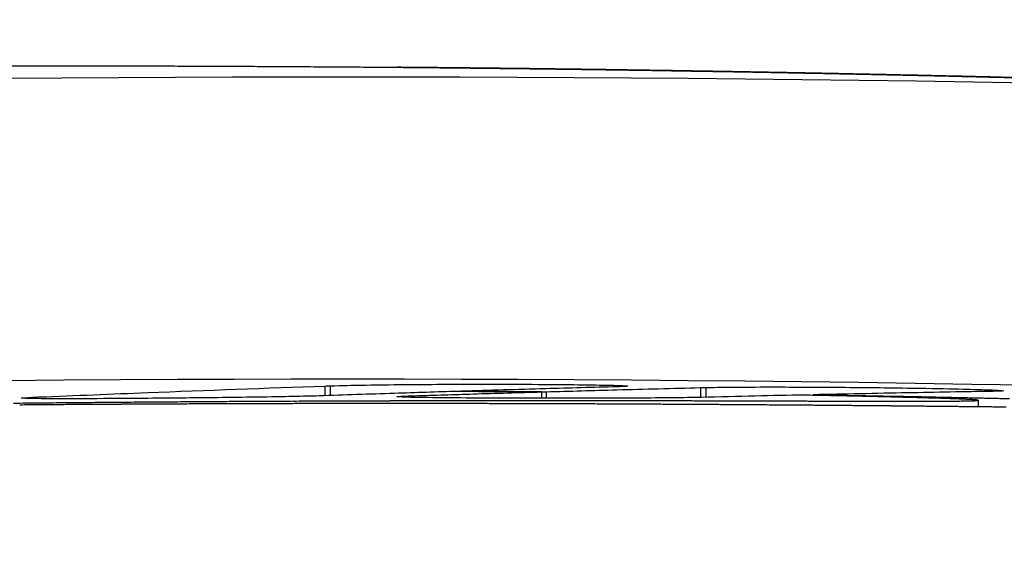
# Model space of a CAD drawing. Extents: x 816 to 2673, y 322 to 1458.
# Drawn here: x 1210 to 1259, y 1431 to 1458 of the extents above; entities that cross this region are included whole.
import ezdxf

# ---------------------------------------------------------------- set-up
doc = ezdxf.new("R2010")
doc.units = 0
doc.layers.get('0').update_dxf_attribs({"linetype": 'CONTINUOUS'})
doc.layers.add('PV-19C4', color=7, linetype='CONTINUOUS')

# ---------------------------------------------------------------- blocks, each defined once
blk = doc.blocks.new('A$C90b93099')
at = {"layer": 'PV-19C4'}
for p, q in [((412.1, 1123.77), (412.109, 1123.77)), ((412.125, 1123.77), (412.156, 1123.77)), ((417.484, 1123.716), (417.484, 1123.716)), ((421.81, 1123.661), (421.81, 1123.661)), ((433.042, 1123.473), (433.042, 1123.473)), ((433.795, 1123.459), (433.795, 1123.458)), ((438.528, 1123.357), (438.528, 1123.357)), ((408.521, 1107.967), (408.521, 1107.486)), ((408.781, 1107.978), (408.781, 1107.495)), ((415.288, 1107.707), (415.288, 1107.701)), ((419.257, 1107.676), (419.257, 1107.361)), ((419.489, 1107.683), (419.489, 1107.361)), ((427.138, 1107.886), (427.138, 1107.404)), ((427.398, 1107.894), (427.398, 1107.411)), ((394.015, 1107.411), (394.015, 1107.344)), ((412.632, 1107.475), (412.632, 1107.409)), ((432.723, 1107.533), (432.723, 1107.504)), ((440.894, 1107.257), (440.896, 1107.259)), ((440.896, 1107.259), (440.896, 1106.934))]:
    blk.add_line(p, q, dxfattribs=at)
blk.add_arc((409.731, -749.606), 1857.913, 84.4477, 95.557699, dxfattribs=at)
at = {"layer": 'PV-19C4', "extrusion": (0, 0, -1)}
for centre, major_axis, ratio, start_param, end_param in [((395.382, -791.875), (-16.718, -1915.645), 0.99996, -3.151663, -3.151321), ((395.382, -791.875), (-16.718, -1915.645), 0.999963, -3.151321, -3.15098), ((395.382, -791.875), (-16.718, -1915.645), 0.999965, -3.15098, -3.150639), ((395.382, -791.875), (-16.718, -1915.645), 0.999967, -3.150639, -3.1503), ((395.382, -791.875), (-16.718, -1915.645), 0.99997, -3.1503, -3.14996), ((395.382, -791.875), (-16.718, -1915.645), 0.999972, -3.14996, -3.149622), ((395.382, -791.875), (-16.718, -1915.645), 0.999974, -3.149622, -3.149285), ((395.382, -791.875), (-16.718, -1915.645), 0.999977, -3.149285, -3.148948), ((395.382, -791.875), (-16.718, -1915.645), 0.999979, -3.148948, -3.148612), ((395.382, -791.875), (-16.718, -1915.645), 0.999981, -3.148612, -3.148277), ((395.382, -791.875), (-16.718, -1915.645), 0.999984, -3.148277, -3.147942), ((395.382, -791.875), (-16.718, -1915.645), 0.999986, -3.147942, -3.147609), ((395.382, -791.875), (-16.718, -1915.645), 0.999988, -3.147609, -3.147276), ((395.383, -791.875), (-16.718, -1915.645), 0.999991, -3.147276, -3.146944), ((395.383, -791.875), (-16.718, -1915.645), 0.999993, -3.146944, -3.146613), ((395.383, -791.875), (-16.718, -1915.645), 0.999995, -3.146613, -3.146283), ((395.383, -791.875), (-16.718, -1915.645), 0.999998, -3.146283, -3.145954), ((395.383, -791.875), (-16.718, -1915.645), 1, -3.145954, -3.145625), ((395.383, -791.875), (1915.649, -16.718), 0.999998, -1.574829, -1.574501), ((395.383, -791.875), (1915.654, -16.718), 0.999995, -1.574501, -1.574174), ((395.383, -791.875), (1915.658, -16.718), 0.999993, -1.574174, -1.573848), ((395.383, -791.875), (1915.662, -16.718), 0.999991, -1.573848, -1.573523), ((395.383, -791.875), (1915.667, -16.718), 0.999988, -1.573523, -1.573199), ((395.383, -791.875), (1915.671, -16.718), 0.999986, -1.573199, -1.572876), ((395.383, -791.875), (1915.676, -16.718), 0.999984, -1.572876, -1.572553), ((395.383, -791.875), (1915.68, -16.718), 0.999981, -1.572553, -1.572232), ((395.383, -791.875), (1915.685, -16.718), 0.999979, -1.572232, -1.571911), ((395.383, -791.875), (1915.689, -16.718), 0.999977, -1.571911, -1.571592), ((395.383, -791.875), (1915.694, -16.718), 0.999974, -1.571592, -1.571273), ((395.383, -791.875), (1915.698, -16.718), 0.999972, -1.571273, -1.570955), ((395.383, -791.875), (1915.703, -16.718), 0.99997, -1.570955, -1.570638), ((395.383, -791.875), (1915.707, -16.718), 0.999967, -1.570638, -1.570322), ((395.383, -791.875), (1915.712, -16.718), 0.999965, -1.570322, -1.570007), ((395.383, -791.875), (1915.717, -16.718), 0.999963, -1.570007, -1.569693), ((395.383, -791.875), (1915.721, -16.718), 0.99996, -1.569693, -1.56938), ((395.383, -791.875), (1915.726, -16.718), 0.999958, -1.56938, -1.569068), ((395.383, -791.875), (1915.73, -16.718), 0.999955, -1.569068, -1.568756), ((395.383, -791.875), (1915.735, -16.718), 0.999953, -1.568756, -1.568446), ((395.383, -791.875), (1915.739, -16.718), 0.999951, -1.568446, -1.568137), ((395.383, -791.875), (1915.744, -16.718), 0.999948, -1.568137, -1.567829), ((395.383, -791.875), (1915.748, -16.718), 0.999946, -1.567829, -1.567522), ((395.383, -791.875), (1915.753, -16.719), 0.999944, -1.567522, -1.567215), ((395.383, -791.875), (1915.758, -16.719), 0.999941, -1.567215, -1.56691), ((395.383, -791.875), (1915.762, -16.719), 0.999939, -1.56691, -1.566606), ((395.383, -791.875), (1915.767, -16.719), 0.999936, -1.566606, -1.566303), ((395.383, -791.875), (1915.771, -16.719), 0.999934, -1.566303, -1.566), ((395.383, -791.875), (1915.776, -16.719), 0.999932, -1.566, -1.565699), ((395.423, -791.875), (-16.718, -1915.645), 0.999911, -3.136544, -3.136369), ((395.383, -791.875), (1915.781, -16.719), 0.999929, -1.565699, -1.565399), ((395.423, -791.875), (-16.718, -1915.645), 0.999908, -3.136369, -3.135961), ((395.382, -791.875), (1915.785, -16.719), 0.999927, -1.565399, -1.5651), ((395.423, -791.875), (-16.718, -1915.645), 0.999905, -3.135961, -3.135559), ((395.382, -791.875), (1915.79, -16.719), 0.999924, -1.5651, -1.564802), ((395.382, -791.875), (1915.795, -16.719), 0.999922, -1.564802, -1.564505), ((395.423, -791.875), (-16.718, -1915.645), 0.999902, -3.135559, -3.135161), ((395.382, -791.875), (1915.799, -16.719), 0.999919, -1.564505, -1.564209), ((395.423, -791.875), (-16.718, -1915.645), 0.999899, -3.135161, -3.134768), ((395.382, -791.875), (1915.804, -16.719), 0.999917, -1.564209, -1.563914), ((395.423, -791.875), (-16.718, -1915.645), 0.999896, -3.134768, -3.134379), ((395.382, -791.875), (1915.809, -16.719), 0.999914, -1.563914, -1.563621), ((395.382, -791.875), (1915.814, -16.719), 0.999912, -1.563621, -1.563328), ((395.423, -791.875), (-16.718, -1915.645), 0.999892, -3.134379, -3.133996), ((395.382, -791.875), (1915.818, -16.719), 0.999909, -1.563328, -1.563036), ((395.423, -791.875), (-16.718, -1915.645), 0.999889, -3.133996, -3.133617), ((395.382, -791.875), (1915.823, -16.719), 0.999907, -1.563036, -1.562746), ((395.424, -791.875), (-16.718, -1915.645), 0.999885, -3.133617, -3.133469), ((395.382, -791.875), (1915.828, -16.719), 0.999905, -1.562746, -1.562457), ((395.382, -791.875), (1915.833, -16.719), 0.999902, -1.562457, -1.562168), ((395.382, -791.875), (1915.837, -16.719), 0.9999, -1.562168, -1.561881), ((395.382, -791.875), (1915.842, -16.719), 0.999897, -1.561881, -1.561595), ((395.382, -791.875), (1915.847, -16.719), 0.999894, -1.561595, -1.56131), ((395.382, -791.875), (1915.852, -16.719), 0.999892, -1.56131, -1.561027), ((395.382, -791.875), (1915.857, -16.719), 0.999889, -1.561027, -1.560744), ((395.382, -791.875), (1915.862, -16.719), 0.999887, -1.560744, -1.560462), ((395.382, -791.875), (1915.867, -16.72), 0.999884, -1.560462, -1.560182), ((395.382, -791.875), (1915.872, -16.72), 0.999882, -1.560182, -1.559903), ((395.382, -791.875), (1915.877, -16.72), 0.999879, -1.559903, -1.559625), ((395.382, -791.875), (1915.882, -16.72), 0.999876, -1.559625, -1.559348), ((395.382, -791.875), (1915.887, -16.72), 0.999874, -1.559348, -1.559073), ((395.382, -791.875), (1915.892, -16.72), 0.999871, -1.559073, -1.558798), ((395.381, -791.875), (1915.897, -16.72), 0.999869, -1.558798, -1.558525), ((395.381, -791.875), (1915.902, -16.72), 0.999866, -1.558525, -1.558253), ((395.381, -791.875), (1915.907, -16.72), 0.999863, -1.558253, -1.557982), ((395.381, -791.875), (1915.912, -16.72), 0.999861, -1.557982, -1.557712), ((395.381, -791.875), (1915.917, -16.72), 0.999858, -1.557712, -1.557444), ((395.381, -791.875), (1915.922, -16.72), 0.999855, -1.557444, -1.557177), ((395.381, -791.875), (1915.928, -16.72), 0.999852, -1.557177, -1.556911), ((395.381, -791.875), (1915.933, -16.72), 0.99985, -1.556911, -1.556646), ((395.381, -791.875), (1915.938, -16.72), 0.999847, -1.556646, -1.556382), ((395.381, -791.875), (1915.943, -16.72), 0.999844, -1.556382, -1.55612), ((395.381, -791.875), (1915.949, -16.72), 0.999841, -1.55612, -1.555859), ((395.381, -791.875), (1915.954, -16.72), 0.999839, -1.555859, -1.5556), ((395.381, -791.875), (1915.959, -16.72), 0.999836, -1.5556, -1.555341), ((395.381, -791.875), (1915.965, -16.72), 0.999833, -1.555341, -1.555084), ((403.743, -749.606), (1857.359, 0), 0.999995, -1.564581, -1.564432), ((406.925, -749.606), (1857.334, 0), 0.999999, -1.566145, -1.565841), ((406.844, -749.606), (1857.334, 0), 0.999999, -1.565797, -1.565495), ((406.762, -749.606), (1857.335, 0), 0.999999, -1.565451, -1.565152), ((406.678, -749.606), (1857.336, 0), 0.999999, -1.565107, -1.564809), ((406.593, -749.606), (1857.336, 0), 0.999999, -1.564764, -1.564468), ((406.51, -749.606), (1857.337, 0), 0.999998, -1.564424, -1.564131), ((406.422, -749.606), (1857.338, 0), 0.999998, -1.564084, -1.563793), ((406.336, -749.606), (1857.338, 0), 0.999998, -1.563747, -1.563715), ((412.243, -749.606), (1856.828, 0), 0.999999, -1.581118, -1.580791), ((412.373, -749.606), (1856.83, 0), 0.999999, -1.580861, -1.580535), ((412.504, -749.606), (1856.831, 0), 0.999999, -1.580606, -1.580282), ((412.634, -749.606), (1856.833, 0), 0.999999, -1.580351, -1.580028), ((412.766, -749.606), (1856.834, 0), 0.999999, -1.580099, -1.579777), ((412.895, -749.606), (1856.835, 0), 0.999999, -1.579847, -1.579527), ((413.026, -749.606), (1856.837, 0), 0.999998, -1.579597, -1.579278), ((413.156, -749.606), (1856.838, 0), 0.999998, -1.579348, -1.57903), ((413.288, -749.606), (1856.839, 0), 0.999998, -1.579101, -1.578784), ((413.42, -749.606), (1856.841, 0), 0.999998, -1.578855, -1.578539), ((413.551, -749.606), (1856.842, 0), 0.999998, -1.57861, -1.578296), ((413.683, -749.606), (1856.843, 0), 0.999998, -1.578367, -1.578054), ((413.816, -749.606), (1856.845, 0), 0.999998, -1.578126, -1.577814), ((413.948, -749.606), (1856.846, 0), 0.999997, -1.577886, -1.577576), ((414.08, -749.606), (1856.847, 0), 0.999997, -1.577647, -1.577338), ((414.214, -749.606), (1856.848, 0), 0.999997, -1.57741, -1.577103), ((414.346, -749.606), (1856.849, 0), 0.999997, -1.577175, -1.576869), ((414.48, -749.606), (1856.851, 0), 0.999997, -1.576941, -1.576637), ((414.616, -749.606), (1856.852, 0), 0.999997, -1.57671, -1.576407), ((414.75, -749.606), (1856.853, 0), 0.999996, -1.57648, -1.576179), ((414.886, -749.606), (1856.854, 0), 0.999996, -1.576252, -1.575952), ((415.021, -749.606), (1856.855, 0), 0.999996, -1.576025, -1.575727), ((415.159, -749.606), (1856.856, 0), 0.999996, -1.575801, -1.575505), ((415.296, -749.606), (1856.857, 0), 0.999996, -1.575579, -1.575284), ((415.432, -749.606), (1856.858, 0), 0.999995, -1.575357, -1.575064), ((415.572, -749.606), (1856.859, 0), 0.999995, -1.575139, -1.574848), ((415.711, -749.606), (1856.86, 0), 0.999995, -1.574923, -1.574633), ((415.851, -749.606), (1856.861, 0), 0.999995, -1.574708, -1.57442), ((415.992, -749.606), (1856.862, 0), 0.999994, -1.574495, -1.574209), ((416.135, -749.606), (1856.863, 0), 0.999994, -1.574286, -1.574001), ((416.277, -749.606), (1856.864, 0), 0.999994, -1.574078, -1.573794), ((416.422, -749.606), (1856.865, 0), 0.999994, -1.573872, -1.573591), ((416.566, -749.606), (1856.866, 0), 0.999993, -1.573669, -1.573389), ((416.712, -749.606), (1856.867, 0), 0.999993, -1.573468, -1.57319), ((416.858, -749.606), (1856.868, 0), 0.999993, -1.573269, -1.572993), ((417.007, -749.606), (1856.869, 0), 0.999992, -1.573073, -1.572798), ((417.158, -749.606), (1856.87, 0), 0.999992, -1.57288, -1.572607), ((417.306, -749.606), (1856.871, 0), 0.999992, -1.572687, -1.572417), ((417.46, -749.606), (1856.871, 0), 0.999991, -1.5725, -1.572231), ((417.613, -749.606), (1856.872, 0), 0.999991, -1.572313, -1.572047), ((417.768, -749.606), (1856.873, 0), 0.999991, -1.57213, -1.571866), ((417.924, -749.606), (1856.874, 0), 0.99999, -1.57195, -1.571687), ((418.084, -749.606), (1856.875, 0), 0.99999, -1.571773, -1.571512), ((418.242, -749.606), (1856.876, 0), 0.999989, -1.571597, -1.571338), ((418.404, -749.606), (1856.877, 0), 0.999989, -1.571426, -1.571169), ((418.567, -749.606), (1856.877, 0), 0.999989, -1.571256, -1.571002), ((418.733, -749.606), (1856.878, 0), 0.999988, -1.571091, -1.570838), ((418.9, -749.606), (1856.879, 0), 0.999988, -1.570928, -1.570677), ((419.07, -749.606), (1856.88, 0), 0.999987, -1.570769, -1.57052), ((419.242, -749.606), (1856.881, 0), 0.999987, -1.570613, -1.570366), ((419.415, -749.606), (1856.882, 0), 0.999986, -1.57046, -1.570215), ((419.591, -749.606), (1856.882, 0), 0.999986, -1.57031, -1.570068), ((419.771, -749.606), (1856.883, 0), 0.999985, -1.570164, -1.569924), ((419.952, -749.606), (1856.884, 0), 0.999985, -1.570022, -1.569784), ((420.134, -749.606), (1856.885, 0), 0.999984, -1.569882, -1.569646), ((420.323, -749.606), (1856.886, 0), 0.999984, -1.569748, -1.569514), ((420.512, -749.606), (1856.887, 0), 0.999983, -1.569616, -1.569385), ((420.706, -749.606), (1856.887, 0), 0.999983, -1.569489, -1.56926), ((420.903, -749.606), (1856.888, 0), 0.999982, -1.569366, -1.569139), ((421.101, -749.606), (1856.889, 0), 0.999981, -1.569246, -1.569022), ((421.305, -749.606), (1856.89, 0), 0.999981, -1.569131, -1.568909), ((421.513, -749.606), (1856.891, 0), 0.99998, -1.569021, -1.568801), ((421.723, -749.606), (1856.892, 0), 0.999979, -1.568915, -1.568697), ((421.937, -749.606), (1856.893, 0), 0.999978, -1.568812, -1.568597), ((422.157, -749.606), (1856.894, 0), 0.999978, -1.568716, -1.568503), ((422.381, -749.606), (1856.895, 0), 0.999977, -1.568624, -1.568413), ((422.61, -749.606), (1856.896, 0), 0.999976, -1.568536, -1.568329), ((422.841, -749.606), (1856.897, 0), 0.999975, -1.568453, -1.568248), ((423.082, -749.606), (1856.898, 0), 0.999974, -1.568378, -1.568175), ((423.324, -749.606), (1856.899, 0), 0.999973, -1.568305, -1.568105), ((423.574, -749.606), (1856.901, 0), 0.999972, -1.568239, -1.568041), ((423.831, -749.606), (1856.902, 0), 0.999971, -1.56818, -1.567984), ((424.091, -749.606), (1856.903, 0), 0.99997, -1.568124, -1.567931), ((424.362, -749.606), (1856.904, 0), 0.999969, -1.568077, -1.567887), ((424.636, -749.606), (1856.906, 0), 0.999968, -1.568035, -1.567847), ((424.918, -749.606), (1856.907, 0), 0.999967, -1.567999, -1.567813), ((425.211, -749.606), (1856.909, 0), 0.999965, -1.567971, -1.567789), ((425.509, -749.606), (1856.911, 0), 0.999964, -1.567949, -1.567769), ((425.818, -749.606), (1856.912, 0), 0.999962, -1.567936, -1.567758), ((426.134, -749.606), (1856.914, 0), 0.999961, -1.567928, -1.567754), ((426.461, -749.606), (1856.916, 0), 0.999959, -1.56793, -1.567758), ((426.798, -749.606), (1856.918, 0), 0.999958, -1.56794, -1.567771), ((427.147, -749.606), (1856.92, 0), 0.999956, -1.567958, -1.567792), ((403.743, -749.606), (1857.375, 0), 0.999995, -1.555193, -1.555132), ((427.505, -749.606), (1856.923, 0), 0.999954, -1.567985, -1.567821), ((403.437, -749.606), (1857.381, 0), 0.999994, -1.554967, -1.554742), ((427.877, -749.606), (1856.925, 0), 0.999952, -1.568022, -1.567861), ((403.313, -749.606), (1857.383, 0), 0.999994, -1.554675, -1.554451), ((428.265, -749.606), (1856.928, 0), 0.99995, -1.568069, -1.567911), ((428.661, -749.606), (1856.931, 0), 0.999948, -1.568125, -1.56797), ((403.186, -749.606), (1857.385, 0), 0.999994, -1.554383, -1.554161), ((429.077, -749.606), (1856.934, 0), 0.999946, -1.568194, -1.568041), ((403.059, -749.606), (1857.388, 0), 0.999994, -1.554093, -1.553873), ((429.507, -749.606), (1856.937, 0), 0.999943, -1.568273, -1.568123), ((429.95, -749.606), (1856.941, 0), 0.999941, -1.568362, -1.568215), ((402.927, -749.606), (1857.391, 0), 0.999993, -1.553803, -1.553586), ((430.42, -749.606), (1856.945, 0), 0.999938, -1.568468, -1.568324), ((402.797, -749.606), (1857.393, 0), 0.999993, -1.553515, -1.5533), ((430.902, -749.606), (1856.949, 0), 0.999935, -1.568584, -1.568443), ((431.411, -749.606), (1856.954, 0), 0.999932, -1.568717, -1.568579), ((402.664, -749.606), (1857.396, 0), 0.999993, -1.553229, -1.553016), ((431.935, -749.606), (1856.959, 0), 0.999929, -1.568862, -1.568727), ((402.527, -749.606), (1857.399, 0), 0.999992, -1.552942, -1.552731), ((432.489, -749.606), (1856.965, 0), 0.999925, -1.569025, -1.568893), ((433.069, -749.606), (1856.971, 0), 0.999921, -1.569205, -1.569076), ((402.389, -749.606), (1857.402, 0), 0.999992, -1.552657, -1.552448), ((433.677, -749.606), (1856.978, 0), 0.999917, -1.569404, -1.569278), ((402.25, -749.606), (1857.405, 0), 0.999992, -1.552373, -1.552167), ((434.312, -749.606), (1856.985, 0), 0.999912, -1.56962, -1.569497), ((434.984, -749.606), (1856.994, 0), 0.999908, -1.569859, -1.569739), ((402.109, -749.606), (1857.409, 0), 0.999992, -1.552091, -1.551886), ((435.693, -749.606), (1857.003, 0), 0.999902, -1.570121, -1.570004), ((436.44, -749.606), (1857.013, 0), 0.999897, -1.570406, -1.570292), ((401.963, -749.606), (1857.412, 0), 0.999991, -1.551807, -1.551605), ((437.23, -749.606), (1857.024, 0), 0.99989, -1.570718, -1.570607), ((438.073, -749.606), (1857.037, 0), 0.999884, -1.571061, -1.570953), ((401.817, -749.606), (1857.415, 0), 0.999991, -1.551527, -1.551327), ((438.958, -749.606), (1857.051, 0), 0.999876, -1.57143, -1.571325), ((439.905, -749.606), (1857.067, 0), 0.999868, -1.571836, -1.571734), ((401.667, -749.606), (1857.419, 0), 0.999991, -1.551246, -1.551047), ((440.925, -749.606), (1857.085, 0), 0.999859, -1.572283, -1.572185), ((442.001, -749.606), (1857.105, 0), 0.999849, -1.572765, -1.57267), ((401.516, -749.606), (1857.423, 0), 0.99999, -1.550966, -1.55077), ((443.169, -749.606), (1857.128, 0), 0.999838, -1.573299, -1.573207), ((444.414, -749.606), (1857.155, 0), 0.999826, -1.573878, -1.573789), ((401.361, -749.606), (1857.426, 0), 0.99999, -1.550687, -1.550493), ((445.769, -749.606), (1857.185, 0), 0.999812, -1.574519, -1.574434), ((447.228, -749.606), (1857.22, 0), 0.999796, -1.575219, -1.575137), ((401.206, -749.606), (1857.43, 0), 0.999989, -1.550409, -1.550218), ((448.82, -749.606), (1857.26, 0), 0.999778, -1.575995, -1.575916), ((450.554, -749.606), (1857.307, 0), 0.999758, -1.57685, -1.576774), ((401.045, -749.606), (1857.434, 0), 0.999989, -1.550131, -1.549941), ((452.451, -749.606), (1857.362, 0), 0.999735, -1.577796, -1.577724), ((454.556, -749.606), (1857.427, 0), 0.999709, -1.578857, -1.578788), ((456.879, -749.606), (1857.505, 0), 0.999678, -1.580039, -1.579973), ((400.885, -749.606), (1857.438, 0), 0.999989, -1.549855, -1.549667), ((459.457, -749.606), (1857.598, 0), 0.999642, -1.581361, -1.581299), ((462.356, -749.606), (1857.71, 0), 0.999599, -1.582859, -1.582801), ((465.629, -749.606), (1857.848, 0), 0.999547, -1.584562, -1.584507), ((400.72, -749.606), (1857.443, 0), 0.999988, -1.549578, -1.549392), ((469.364, -749.606), (1858.019, 0), 0.999485, -1.586516, -1.586465), ((473.626, -749.606), (1858.232, 0), 0.999409, -1.588757, -1.588709), ((478.624, -749.606), (1858.507, 0), 0.999313, -1.591396, -1.591351), ((484.485, -749.606), (1858.862, 0), 0.999191, -1.594501, -1.59446), ((400.551, -749.606), (1857.447, 0), 0.999988, -1.549302, -1.549118), ((491.474, -749.606), (1859.335, 0), 0.999033, -1.598215, -1.598177), ((499.974, -749.606), (1859.979, 0), 0.998822, -1.60274, -1.602706), ((510.585, -749.606), (1860.891, 0), 0.99853, -1.608396, -1.608366), ((524.012, -749.606), (1862.216, 0), 0.998115, -1.615555, -1.615529), ((541.882, -749.606), (1864.276, 0), 0.997484, -1.625077, -1.625053), ((566.538, -749.606), (1867.667, 0), 0.996469, -1.63818, -1.638161), ((400.383, -749.606), (1857.452, 0), 0.999987, -1.549028, -1.548846), ((603.232, -749.606), (1873.883, 0), 0.994654, -1.657578, -1.657562), ((662.9, -749.606), (1886.908, 0), 0.990958, -1.68875, -1.688738), ((779.455, -749.606), (1922.242, 0), 0.981328, -1.747861, -1.747853), ((1125.406, -749.606), (2091.367, 0), 0.939626, -1.904249, -1.904245), ((400.208, -749.606), (1857.456, 0), 0.999987, -1.548752, -1.548572), ((400.03, -749.606), (1857.461, 0), 0.999986, -1.548477, -1.5483), ((399.85, -749.606), (1857.466, 0), 0.999986, -1.548203, -1.548027), ((399.666, -749.606), (1857.472, 0), 0.999985, -1.547928, -1.547755)]:
    blk.add_ellipse(centre, major_axis=major_axis, ratio=ratio, start_param=start_param, end_param=end_param, dxfattribs=at)
at = {"layer": 'PV-19C4'}
for centre, major_axis, ratio, start_param, end_param in [((395.391, -791.875), (1915.924, -16.72), 0.999854, 1.570594, 1.570796), ((395.391, -791.875), (1915.931, -16.72), 0.999851, 1.570196, 1.570594), ((395.391, -791.875), (1915.937, -16.72), 0.999847, 1.5698, 1.570196), ((395.391, -791.875), (1915.944, -16.72), 0.999844, 1.569406, 1.5698), ((395.391, -791.875), (1915.951, -16.72), 0.99984, 1.569015, 1.569406), ((395.391, -791.875), (1915.958, -16.72), 0.999837, 1.568627, 1.569015), ((395.391, -791.875), (1915.964, -16.72), 0.999833, 1.568241, 1.568627), ((395.391, -791.875), (1915.971, -16.72), 0.99983, 1.567857, 1.568241), ((395.391, -791.875), (1915.978, -16.72), 0.999826, 1.567476, 1.567857), ((395.391, -791.875), (1915.985, -16.721), 0.999823, 1.567097, 1.567476), ((395.391, -791.875), (1915.992, -16.721), 0.999819, 1.566721, 1.567097), ((395.391, -791.875), (1915.999, -16.721), 0.999815, 1.566348, 1.566721), ((395.391, -791.875), (1916.006, -16.721), 0.999812, 1.565977, 1.566348), ((395.391, -791.875), (1916.013, -16.721), 0.999808, 1.565608, 1.565977), ((395.423, -791.875), (16.718, 1915.645), 0.999934, -0.005375, -0.005167), ((395.391, -791.875), (1916.02, -16.721), 0.999804, 1.565243, 1.565608), ((395.423, -791.875), (16.718, 1915.645), 0.999932, -0.005795, -0.005375), ((395.391, -791.875), (1916.028, -16.721), 0.9998, 1.56488, 1.565243), ((395.423, -791.875), (16.718, 1915.645), 0.99993, -0.006213, -0.005795), ((395.391, -791.875), (1916.035, -16.721), 0.999796, 1.56452, 1.56488), ((395.423, -791.875), (16.718, 1915.645), 0.999928, -0.006627, -0.006213), ((395.391, -791.875), (1916.042, -16.721), 0.999793, 1.564162, 1.56452), ((395.391, -791.875), (1916.05, -16.721), 0.999789, 1.563807, 1.564162), ((395.423, -791.875), (16.718, 1915.645), 0.999926, -0.007038, -0.006627), ((395.391, -791.875), (1916.058, -16.721), 0.999785, 1.563455, 1.563807), ((395.423, -791.875), (16.718, 1915.645), 0.999924, -0.007445, -0.007038), ((395.391, -791.875), (1916.065, -16.721), 0.999781, 1.563106, 1.563455), ((395.423, -791.875), (16.718, 1915.645), 0.999922, -0.00785, -0.007445), ((395.391, -791.875), (1916.073, -16.721), 0.999777, 1.56276, 1.563106), ((395.424, -791.875), (16.718, 1915.645), 0.99992, -0.008251, -0.00785), ((395.391, -791.875), (1916.081, -16.721), 0.999772, 1.562417, 1.56276), ((395.424, -791.875), (16.718, 1915.645), 0.999918, -0.008296, -0.008251), ((395.391, -791.875), (1916.089, -16.721), 0.999768, 1.562076, 1.562417), ((395.391, -791.875), (1916.097, -16.722), 0.999764, 1.561739, 1.562076), ((395.391, -791.875), (1916.105, -16.722), 0.99976, 1.561404, 1.561739), ((395.39, -791.875), (1916.114, -16.722), 0.999755, 1.561072, 1.561404), ((395.39, -791.875), (1916.122, -16.722), 0.999751, 1.560744, 1.561072), ((395.39, -791.875), (1916.131, -16.722), 0.999746, 1.560418, 1.560744), ((395.39, -791.875), (1916.139, -16.722), 0.999742, 1.560096, 1.560418), ((395.39, -791.875), (1916.148, -16.722), 0.999737, 1.559776, 1.560096), ((395.39, -791.875), (1916.157, -16.722), 0.999733, 1.55946, 1.559776), ((395.39, -791.875), (1916.167, -16.722), 0.999728, 1.559147, 1.55946), ((395.39, -791.875), (1916.176, -16.722), 0.999723, 1.558837, 1.559147), ((395.39, -791.875), (1916.185, -16.722), 0.999718, 1.55853, 1.558837), ((395.39, -791.875), (1916.195, -16.722), 0.999713, 1.558226, 1.55853), ((395.389, -791.875), (1916.205, -16.722), 0.999708, 1.557926, 1.558226), ((395.389, -791.875), (1916.215, -16.723), 0.999703, 1.557629, 1.557926), ((395.389, -791.875), (1916.225, -16.723), 0.999697, 1.557335, 1.557629), ((395.389, -791.875), (1916.235, -16.723), 0.999692, 1.557045, 1.557335), ((395.389, -791.875), (1916.246, -16.723), 0.999686, 1.556758, 1.557045), ((395.389, -791.875), (1916.257, -16.723), 0.999681, 1.556474, 1.556758), ((395.389, -791.875), (1916.268, -16.723), 0.999675, 1.556194, 1.556474), ((395.388, -791.875), (1916.279, -16.723), 0.999669, 1.555917, 1.556194), ((395.388, -791.875), (1916.291, -16.723), 0.999663, 1.555643, 1.555917), ((395.388, -791.875), (1916.303, -16.723), 0.999656, 1.555373, 1.555643), ((395.388, -791.875), (1916.315, -16.723), 0.99965, 1.555107, 1.555373), ((395.388, -791.875), (1916.328, -16.724), 0.999644, 1.554844, 1.555107), ((406.043, -749.606), (1857.334, 0), 0.999998, 1.56578, 1.565907), ((405.924, -749.606), (1857.335, 0), 0.999998, 1.565421, 1.565716), ((405.803, -749.606), (1857.336, 0), 0.999998, 1.565065, 1.565356), ((405.679, -749.606), (1857.337, 0), 0.999998, 1.56471, 1.564998), ((405.554, -749.606), (1857.338, 0), 0.999997, 1.564358, 1.564643), ((405.426, -749.606), (1857.339, 0), 0.999997, 1.564008, 1.564289), ((405.296, -749.606), (1857.34, 0), 0.999997, 1.563661, 1.563938), ((405.163, -749.606), (1857.341, 0), 0.999997, 1.563315, 1.563589), ((404.991, -749.606), (1857.343, 0), 0.999997, 1.563115, 1.563223), ((411.06, -749.606), (1856.703, 0), 1, 1.571934, 1.572163), ((411.157, -749.606), (1856.703, 0), 1, 1.571759, 1.571987), ((411.254, -749.606), (1856.703, 0), 1, 1.571583, 1.571811), ((411.351, -749.606), (1856.703, 0), 1, 1.571409, 1.571636), ((411.449, -749.606), (1856.703, 0), 1, 1.571235, 1.571461), ((411.547, -749.606), (1856.703, 0), 1, 1.571063, 1.571288), ((411.643, -749.606), (1856.704, 0), 0.999999, 1.57089, 1.571115), ((411.741, -749.606), (1856.704, 0), 0.999999, 1.570719, 1.570943), ((411.839, -749.606), (1856.704, 0), 0.999999, 1.570549, 1.570772), ((411.939, -749.606), (1856.704, 0), 0.999999, 1.57038, 1.570602), ((412.035, -749.606), (1856.704, 0), 0.999999, 1.57021, 1.570432), ((412.134, -749.606), (1856.704, 0), 0.999999, 1.570042, 1.570264), ((412.232, -749.606), (1856.704, 0), 0.999999, 1.569875, 1.570095), ((412.331, -749.606), (1856.704, 0), 0.999999, 1.569709, 1.569928), ((412.431, -749.606), (1856.704, 0), 0.999999, 1.569543, 1.569762), ((412.531, -749.606), (1856.704, 0), 0.999999, 1.569379, 1.569597), ((398.757, -749.606), (1857.454, 0), 0.999983, 1.552779, 1.552892), ((398.284, -749.606), (1857.465, 0), 0.999981, 1.552273, 1.552525), ((397.787, -749.606), (1857.477, 0), 0.999979, 1.551762, 1.552006), ((397.264, -749.606), (1857.491, 0), 0.999977, 1.551244, 1.551481), ((396.766, -749.606), (1857.504, 0), 0.999976, 1.550794, 1.550976), ((396.309, -749.606), (1857.517, 0), 0.999974, 1.55037, 1.550548), ((395.826, -749.606), (1857.53, 0), 0.999972, 1.549938, 1.550111), ((395.327, -749.606), (1857.544, 0), 0.99997, 1.549501, 1.549669), ((394.8, -749.606), (1857.56, 0), 0.999968, 1.549053, 1.549217), ((394.249, -749.606), (1857.576, 0), 0.999965, 1.548597, 1.548757), ((393.667, -749.606), (1857.594, 0), 0.999963, 1.548129, 1.548284), ((393.063, -749.606), (1857.613, 0), 0.99996, 1.547654, 1.547804), ((392.416, -749.606), (1857.634, 0), 0.999957, 1.547159, 1.547305), ((391.74, -749.606), (1857.657, 0), 0.999953, 1.546654, 1.546796), ((391.027, -749.606), (1857.681, 0), 0.999949, 1.546133, 1.54627), ((390.268, -749.606), (1857.708, 0), 0.999945, 1.545592, 1.545725), ((389.464, -749.606), (1857.737, 0), 0.99994, 1.54503, 1.545159), ((388.61, -749.606), (1857.769, 0), 0.999935, 1.544447, 1.544571), ((387.699, -749.606), (1857.804, 0), 0.99993, 1.543837, 1.543957), ((386.731, -749.606), (1857.842, 0), 0.999923, 1.543201, 1.543317), ((385.687, -749.606), (1857.884, 0), 0.999916, 1.542528, 1.54264), ((384.574, -749.606), (1857.93, 0), 0.999908, 1.541823, 1.54193), ((383.376, -749.606), (1857.982, 0), 0.999899, 1.541076, 1.541178), ((382.08, -749.606), (1858.04, 0), 0.999889, 1.540281, 1.540379), ((380.683, -749.606), (1858.104, 0), 0.999878, 1.539435, 1.53953), ((379.16, -749.606), (1858.177, 0), 0.999865, 1.538526, 1.538616), ((377.5, -749.606), (1858.259, 0), 0.99985, 1.537548, 1.537634), ((375.689, -749.606), (1858.353, 0), 0.999832, 1.536493, 1.536575), ((373.69, -749.606), (1858.46, 0), 0.999812, 1.535341, 1.535419), ((371.477, -749.606), (1858.584, 0), 0.999788, 1.534079, 1.534152), ((369.031, -749.606), (1858.727, 0), 0.99976, 1.532695, 1.532765), ((366.287, -749.606), (1858.896, 0), 0.999727, 1.531156, 1.531221), ((363.199, -749.606), (1859.095, 0), 0.999687, 1.529437, 1.529498), ((359.7, -749.606), (1859.334, 0), 0.999638, 1.527501, 1.527558), ((355.683, -749.606), (1859.624, 0), 0.999578, 1.525292, 1.525346), ((351.039, -749.606), (1859.981, 0), 0.999502, 1.522753, 1.522802), ((345.621, -749.606), (1860.427, 0), 0.999406, 1.519803, 1.519848), ((339.192, -749.606), (1860.998, 0), 0.999281, 1.516318, 1.516359), ((331.405, -749.606), (1861.747, 0), 0.999115, 1.512113, 1.51215), ((321.864, -749.606), (1862.754, 0), 0.998887, 1.50698, 1.507014), ((309.886, -749.606), (1864.155, 0), 0.998565, 1.500559, 1.500588), ((294.214, -749.606), (1866.216, 0), 0.998082, 1.49219, 1.492215), ((273.025, -749.606), (1869.411, 0), 0.997323, 1.480928, 1.48095), ((242.799, -749.606), (1874.772, 0), 0.996028, 1.464968, 1.464986), ((195.801, -749.606), (1884.949, 0), 0.993539, 1.440419, 1.440433), ((112.097, -749.606), (1908.41, 0), 0.987763, 1.397652, 1.397662), ((-80.882, -749.606), (1986.025, 0), 0.969007, 1.304954, 1.30496), ((-1269.127, -749.606), (2860.691, 0), 0.80968, 0.930085, 0.930087), ((407.792, -749.606), (1856.689, 0), 0.999999, 1.578307, 1.578556), ((407.89, -749.606), (1856.689, 0), 1, 1.578111, 1.578359), ((407.986, -749.606), (1856.69, 0), 1, 1.577914, 1.578162), ((408.082, -749.606), (1856.691, 0), 1, 1.577718, 1.577966), ((408.179, -749.606), (1856.691, 0), 1, 1.577523, 1.57777), ((408.274, -749.606), (1856.692, 0), 1, 1.577327, 1.577574), ((408.371, -749.606), (1856.692, 0), 1, 1.577134, 1.57738), ((408.467, -749.606), (1856.693, 0), 1, 1.57694, 1.577185), ((408.562, -749.606), (1856.693, 0), 1, 1.576746, 1.576991), ((408.657, -749.606), (1856.694, 0), 1, 1.576553, 1.576798), ((408.755, -749.606), (1856.694, 0), 1, 1.576362, 1.576606), ((408.851, -749.606), (1856.695, 0), 1, 1.57617, 1.576414), ((408.946, -749.606), (1856.695, 0), 1, 1.575979, 1.576222), ((409.041, -749.606), (1856.696, 0), 1, 1.575788, 1.57603), ((409.137, -749.606), (1856.696, 0), 1, 1.575598, 1.57584), ((409.232, -749.606), (1856.697, 0), 1, 1.575409, 1.57565), ((409.329, -749.606), (1856.697, 0), 1, 1.575221, 1.575461), ((409.425, -749.606), (1856.698, 0), 1, 1.575032, 1.575272), ((409.52, -749.606), (1856.698, 0), 1, 1.574844, 1.575084), ((409.617, -749.606), (1856.698, 1.149), 1, 1.574039, 1.574277), ((409.712, -749.606), (1855.497, -66.801), 1, 1.610458, 1.610696), ((409.808, -749.606), (1856.699, 1.098), 1, 1.573695, 1.573932), ((409.904, -749.606), (1856.699, 0), 1, 1.574101, 1.574337), ((410.001, -749.606), (1856.7, 0), 1, 1.573917, 1.574153), ((410.095, -749.606), (1856.7, 0), 1, 1.573733, 1.573968), ((410.192, -749.606), (1856.7, 0), 1, 1.57355, 1.573785), ((410.288, -749.606), (1856.701, 0), 1, 1.573368, 1.573602), ((410.385, -749.606), (1856.701, 0), 1, 1.573187, 1.57342), ((410.48, -749.606), (1856.701, 0), 1, 1.573005, 1.573238), ((410.576, -749.606), (1856.701, 0), 1, 1.572825, 1.573057), ((410.674, -749.606), (1856.702, 0), 1, 1.572646, 1.572877), ((410.769, -749.606), (1856.702, 0), 1, 1.572466, 1.572697), ((410.866, -749.606), (1856.702, 0), 1, 1.572288, 1.572519), ((410.963, -749.606), (1856.702, 0), 1, 1.572111, 1.57234), ((412.63, -749.606), (1856.704, 0), 0.999999, 1.569215, 1.569433), ((412.729, -749.606), (1856.704, 0), 0.999999, 1.569052, 1.569269), ((412.831, -749.606), (1856.704, 0), 0.999999, 1.568891, 1.569107), ((412.929, -749.606), (1856.704, 0), 0.999999, 1.568729, 1.568944), ((413.032, -749.606), (1856.704, 0), 0.999998, 1.56857, 1.568784), ((413.131, -749.606), (1856.704, 0), 0.999998, 1.56841, 1.568624), ((413.234, -749.606), (1856.704, 0), 0.999998, 1.568253, 1.568465), ((413.335, -749.606), (1856.704, 0), 0.999998, 1.568095, 1.568307), ((413.437, -749.606), (1856.704, 0), 0.999998, 1.567939, 1.56815), ((413.538, -749.606), (1856.704, 0), 0.999998, 1.567783, 1.567994), ((413.64, -749.606), (1856.704, 0), 0.999998, 1.567629, 1.567838), ((413.743, -749.606), (1856.704, 0), 0.999998, 1.567476, 1.567684), ((413.847, -749.606), (1856.703, 0), 0.999998, 1.567323, 1.567531), ((413.952, -749.606), (1856.703, 0), 0.999997, 1.567173, 1.56738), ((414.054, -749.606), (1856.703, 0), 0.999997, 1.567021, 1.567228), ((414.158, -749.606), (1856.703, 0), 0.999997, 1.566872, 1.567078), ((414.264, -749.606), (1856.703, 0), 0.999997, 1.566725, 1.566929), ((414.367, -749.606), (1856.703, 0), 0.999997, 1.566576, 1.56678), ((414.475, -749.606), (1856.703, 0), 0.999997, 1.566431, 1.566634), ((414.579, -749.606), (1856.702, 0), 0.999997, 1.566286, 1.566488), ((414.686, -749.606), (1856.702, 0), 0.999996, 1.566141, 1.566343), ((414.794, -749.606), (1856.702, 0), 0.999996, 1.565999, 1.5662), ((414.9, -749.606), (1856.702, 0), 0.999996, 1.565857, 1.566057), ((415.008, -749.606), (1856.702, 0), 0.999996, 1.565716, 1.565915), ((415.117, -749.606), (1856.701, 0), 0.999996, 1.565577, 1.565775), ((415.225, -749.606), (1856.701, 0), 0.999996, 1.565438, 1.565635), ((415.333, -749.606), (1856.701, 0), 0.999995, 1.565301, 1.565497), ((415.445, -749.606), (1856.701, 0), 0.999995, 1.565165, 1.565361), ((415.556, -749.606), (1856.7, 0), 0.999995, 1.565031, 1.565225), ((415.665, -749.606), (1856.7, 0), 0.999995, 1.564896, 1.56509), ((415.778, -749.606), (1856.7, 0), 0.999995, 1.564764, 1.564957), ((415.891, -749.606), (1856.699, 0), 0.999994, 1.564633, 1.564825), ((416.002, -749.606), (1856.699, 0), 0.999994, 1.564503, 1.564693), ((416.117, -749.606), (1856.699, 0), 0.999994, 1.564374, 1.564564), ((416.231, -749.606), (1856.698, 0), 0.999994, 1.564247, 1.564436), ((416.344, -749.606), (1856.698, 0), 0.999994, 1.56412, 1.564308), ((416.462, -749.606), (1856.698, 0), 0.999993, 1.563996, 1.564183), ((416.576, -749.606), (1856.697, 0), 0.999993, 1.563872, 1.564058), ((416.693, -749.606), (1856.697, 0), 0.999993, 1.563749, 1.563935), ((416.811, -749.606), (1856.697, 0), 0.999993, 1.563629, 1.563813), ((416.93, -749.606), (1856.696, 0), 0.999992, 1.563509, 1.563692), ((417.051, -749.606), (1856.696, 0), 0.999992, 1.563392, 1.563574), ((417.169, -749.606), (1856.695, 0), 0.999992, 1.563274, 1.563455), ((417.29, -749.606), (1856.695, 0), 0.999992, 1.563158, 1.563339), ((417.413, -749.606), (1856.695, 0), 0.999991, 1.563045, 1.563224), ((417.534, -749.606), (1856.694, 0), 0.999991, 1.562931, 1.56311), ((417.658, -749.606), (1856.694, 0), 0.999991, 1.562821, 1.562998), ((417.785, -749.606), (1856.693, 0), 0.999991, 1.562712, 1.562889), ((417.908, -749.606), (1856.693, 0), 0.99999, 1.562603, 1.562778), ((418.036, -749.606), (1856.692, 0), 0.99999, 1.562497, 1.562671), ((418.162, -749.606), (1856.692, 0), 0.99999, 1.562391, 1.562565), ((418.29, -749.606), (1856.691, 0), 0.999989, 1.562287, 1.56246), ((418.42, -749.606), (1856.691, 0), 0.999989, 1.562185, 1.562357), ((418.553, -749.606), (1856.69, 0), 0.999989, 1.562086, 1.562257), ((418.681, -749.606), (1856.69, 0), 0.999988, 1.561985, 1.562155), ((418.817, -749.606), (1856.689, 0), 0.999988, 1.561889, 1.562058), ((418.95, -749.606), (1856.689, 0), 0.999988, 1.561793, 1.561961), ((419.087, -749.606), (1856.688, 0), 0.999987, 1.5617, 1.561867), ((419.222, -749.606), (1856.688, 0), 0.999987, 1.561607, 1.561773), ((419.36, -749.606), (1856.687, 0), 0.999987, 1.561517, 1.561682), ((419.5, -749.606), (1856.687, 0), 0.999986, 1.561429, 1.561593), ((419.639, -749.606), (1856.686, 0), 0.999986, 1.561341, 1.561503), ((419.784, -749.606), (1856.685, 0), 0.999985, 1.561257, 1.561419), ((419.926, -749.606), (1856.685, 0), 0.999985, 1.561173, 1.561334), ((420.07, -749.606), (1856.684, 0), 0.999984, 1.561091, 1.561251), ((420.217, -749.606), (1856.684, 0), 0.999984, 1.561012, 1.56117), ((420.364, -749.606), (1856.683, 0), 0.999984, 1.560933, 1.561091), ((420.515, -749.606), (1856.682, 0), 0.999983, 1.560859, 1.561015), ((420.666, -749.606), (1856.682, 0), 0.999983, 1.560785, 1.56094), ((420.82, -749.606), (1856.681, 0), 0.999982, 1.560713, 1.560867), ((420.973, -749.606), (1856.681, 0), 0.999982, 1.560643, 1.560796), ((421.131, -749.606), (1856.68, 0), 0.999981, 1.560576, 1.560728), ((421.289, -749.606), (1856.679, 0), 0.999981, 1.56051, 1.560661), ((421.447, -749.606), (1856.679, 0), 0.99998, 1.560445, 1.560595), ((421.612, -749.606), (1856.678, 0), 0.99998, 1.560385, 1.560534), ((421.776, -749.606), (1856.677, 0), 0.999979, 1.560326, 1.560473), ((421.943, -749.606), (1856.677, 0), 0.999978, 1.560269, 1.560416), ((422.109, -749.606), (1856.676, 0), 0.999978, 1.560213, 1.560358), ((422.282, -749.606), (1856.675, 0), 0.999977, 1.560162, 1.560306), ((422.455, -749.606), (1856.675, 0), 0.999977, 1.560111, 1.560255)]:
    blk.add_ellipse(centre, major_axis=major_axis, ratio=ratio, start_param=start_param, end_param=end_param, dxfattribs=at)
for points in [[(590.131, 1114.748), (470.081, 1126.129), (349.076, 1126.13), (229.026, 1114.749)], [(412.401, 1123.767), (412.32, 1123.768), (412.238, 1123.769), (412.156, 1123.77)]]:
    blk.add_open_spline(points, degree=3, dxfattribs=at)
for points, knots in [([(412.113, 1123.77), (413.71, 1123.756), (415.308, 1123.74), (418.54, 1123.704), (420.175, 1123.683), (421.81, 1123.661)], [-2.118898, -2.118898, -2.118898, -2.118898, -1.071704, -1.071704, 0, 0, 0, 0]), ([(412.773, 1123.764), (412.706, 1123.765), (412.641, 1123.765), (412.501, 1123.767), (412.441, 1123.767), (412.401, 1123.767)], [-0.06217523, -0.06217523, -0.06217523, -0.06217523, -0.03295708, -0.03295708, 0, 0, 0, 0]), ([(433.042, 1123.473), (433.298, 1123.468), (433.543, 1123.464), (433.813, 1123.458), (433.816, 1123.458), (433.69, 1123.461), (433.491, 1123.465), (432.841, 1123.477), (432.4, 1123.486), (431.41, 1123.505), (430.701, 1123.518), (428.838, 1123.552), (427.647, 1123.572), (425.099, 1123.613), (423.199, 1123.643), (419.518, 1123.692), (417.888, 1123.712), (414.981, 1123.743), (413.854, 1123.754), (412.773, 1123.764)], [-4.811349, -4.811349, -4.811349, -4.811349, -4.582009, -4.582009, -4.365371, -4.365371, -4.062506, -4.062506, -3.68348, -3.68348, -3.091299, -3.091299, -2.163558, -2.163558, -1.109132, -1.109132, -0.5568, -0.5568, 0, 0, 0, 0]), ([(417.484, 1123.716), (417.484, 1123.716), (417.502, 1123.715), (417.618, 1123.714), (417.832, 1123.712), (418.453, 1123.704), (418.861, 1123.699), (420.048, 1123.684), (420.823, 1123.674), (422.662, 1123.649), (423.887, 1123.631), (427.531, 1123.575), (429.82, 1123.534), (432.363, 1123.486), (433.212, 1123.47), (435, 1123.434), (435.681, 1123.419), (437.063, 1123.39), (437.815, 1123.373), (438.528, 1123.357)], [-1.493974, -1.493974, -1.493974, -1.493974, -1.473356, -1.473356, -1.409201, -1.409201, -1.340907, -1.340907, -1.246221, -1.246221, -1.079702, -1.079702, -0.747554, -0.747554, -0.574875, -0.574875, -0.358716, -0.358716, 0, 0, 0, 0]), ([(418.745, 1123.701), (418.66, 1123.702), (418.577, 1123.703), (418.404, 1123.705), (418.331, 1123.706), (418.26, 1123.706)], [-0.09016446, -0.09016446, -0.09016446, -0.09016446, -0.04556486, -0.04556486, 0, 0, 0, 0]), ([(427.7, 1123.571), (426.208, 1123.596), (424.715, 1123.619), (421.73, 1123.663), (420.238, 1123.682), (418.745, 1123.701)], [-1.956511, -1.956511, -1.956511, -1.956511, -0.978247, -0.978247, 0, 0, 0, 0]), ([(422.039, 1123.658), (423.873, 1123.632), (425.707, 1123.604), (429.374, 1123.543), (431.208, 1123.509), (433.042, 1123.473)], [-2.404117, -2.404117, -2.404117, -2.404117, -1.202061, -1.202061, 0, 0, 0, 0]), ([(438.929, 1123.349), (437.112, 1123.39), (435.296, 1123.429), (431.663, 1123.501), (429.847, 1123.534), (428.03, 1123.565)], [-2.381329, -2.381329, -2.381329, -2.381329, -1.190661, -1.190661, 0, 0, 0, 0]), ([(438.528, 1123.357), (439.752, 1123.33), (440.976, 1123.301), (443.424, 1123.241), (444.648, 1123.21), (445.872, 1123.178)], [-1.604897, -1.604897, -1.604897, -1.604897, -0.802431, -0.802431, 0, 0, 0, 0]), ([(439.3, 1123.34), (439.225, 1123.342), (439.168, 1123.343), (439.035, 1123.346), (438.991, 1123.347), (438.929, 1123.349)], [-0.1022653, -0.1022653, -0.1022653, -0.1022653, -0.0516962, -0.0516962, 0, 0, 0, 0]), ([(459.567, 1122.769), (459.753, 1122.763), (459.938, 1122.756), (460.223, 1122.747), (460.324, 1122.743), (460.317, 1122.744), (460.283, 1122.745), (459.773, 1122.762), (459.463, 1122.773), (458.465, 1122.806), (457.863, 1122.825), (456.531, 1122.868), (455.516, 1122.901), (452.664, 1122.988), (450.915, 1123.04), (447.441, 1123.137), (445.505, 1123.189), (441.982, 1123.278), (440.924, 1123.303), (439.3, 1123.34)], [-11.359883, -11.359883, -11.359883, -11.359883, -8.934724, -8.934724, -6.403451, -6.403451, -5.07302, -5.07302, -4.239199, -4.239199, -3.409208, -3.409208, -2.507157, -2.507157, -1.584036, -1.584036, -0.836671, -0.836671, 0, 0, 0, 0]), ([(394.356, 1107.424), (396.148, 1107.499), (397.941, 1107.572), (402.663, 1107.758), (405.592, 1107.866), (408.521, 1107.967)], [0, 0, 0, 0, 1.175333, 1.175333, 3.095191, 3.095191, 3.095191, 3.095191]), ([(415.124, 1107.702), (414.07, 1107.669), (413.016, 1107.636), (410.721, 1107.561), (409.48, 1107.519), (408.239, 1107.476)], [0, 0, 0, 0, 0.690812, 0.690812, 1.504276, 1.504276, 1.504276, 1.504276]), ([(408.521, 1107.967), (408.566, 1107.969), (408.596, 1107.971), (408.688, 1107.974), (408.73, 1107.976), (408.781, 1107.978)], [0, 0, 0, 0, 0.03759176, 0.03759176, 0.0748424, 0.0748424, 0.0748424, 0.0748424]), ([(408.781, 1107.978), (409.954, 1108.007), (410.743, 1108.024), (413.331, 1108.049), (414.748, 1108.056), (417.092, 1108.058), (417.904, 1108.056), (419.298, 1108.05), (420.098, 1108.045), (420.864, 1108.036)], [0, 0, 0, 0, 0.603596, 0.603596, 1.064249, 1.064249, 1.394235, 1.394235, 1.84152, 1.84152, 1.84152, 1.84152]), ([(412.973, 1107.485), (413.94, 1107.516), (414.906, 1107.546), (417.001, 1107.61), (418.129, 1107.644), (419.257, 1107.676)], [0, 0, 0, 0, 0.633742, 0.633742, 1.373135, 1.373135, 1.373135, 1.373135]), ([(423.006, 1107.93), (421.82, 1107.898), (420.634, 1107.865), (418.061, 1107.791), (416.674, 1107.75), (415.288, 1107.707)], [0, 0, 0, 0, 0.776704, 0.776704, 1.684616, 1.684616, 1.684616, 1.684616]), ([(419.489, 1107.683), (420.654, 1107.716), (421.82, 1107.748), (424.369, 1107.817), (425.754, 1107.852), (427.138, 1107.886)], [0, 0, 0, 0, 0.763869, 0.763869, 1.671195, 1.671195, 1.671195, 1.671195]), ([(420.864, 1108.036), (421.375, 1108.03), (421.874, 1108.023), (422.567, 1108.009), (422.875, 1108.001), (423.327, 1107.984), (423.465, 1107.976), (423.55, 1107.963), (423.546, 1107.958), (423.354, 1107.943), (423.182, 1107.937), (423.006, 1107.93)], [0, 0, 0, 0, 0.1606191, 0.1606191, 0.2626907, 0.2626907, 0.3442046, 0.3442046, 0.4029851, 0.4029851, 0.4648928, 0.4648928, 0.4648928, 0.4648928]), ([(427.138, 1107.886), (427.182, 1107.888), (427.212, 1107.889), (427.306, 1107.892), (427.342, 1107.892), (427.398, 1107.894)], [0, 0, 0, 0, 0.03657202, 0.03657202, 0.07221376, 0.07221376, 0.07221376, 0.07221376]), ([(427.398, 1107.894), (428.524, 1107.911), (429.322, 1107.921), (432.004, 1107.919), (433.413, 1107.912), (435.811, 1107.89), (437.069, 1107.875), (439.158, 1107.839), (439.838, 1107.824), (440.805, 1107.799), (441.15, 1107.788), (441.669, 1107.768), (441.87, 1107.759), (442.159, 1107.739), (442.163, 1107.732), (442.097, 1107.717), (441.862, 1107.71), (441.624, 1107.703)], [0, 0, 0, 0, 0.579567, 0.579567, 0.978541, 0.978541, 1.262935, 1.262935, 1.457763, 1.457763, 1.638115, 1.638115, 1.814562, 1.814562, 2.039948, 2.039948, 2.576065, 2.576065, 2.576065, 2.576065]), ([(441.624, 1107.703), (440.215, 1107.68), (438.806, 1107.654), (435.839, 1107.598), (434.281, 1107.566), (432.723, 1107.533)], [0, 0, 0, 0, 0.923537, 0.923537, 1.944712, 1.944712, 1.944712, 1.944712]), ([(408.239, 1107.476), (407.383, 1107.455), (406.627, 1107.435), (403.884, 1107.396), (402.487, 1107.381), (400.062, 1107.358), (398.854, 1107.349), (396.932, 1107.338), (396.209, 1107.336), (395.24, 1107.335), (394.804, 1107.336), (394.091, 1107.342), (393.876, 1107.347), (393.625, 1107.354), (393.484, 1107.36), (393.453, 1107.38), (393.717, 1107.395), (394.015, 1107.411)], [0, 0, 0, 0, 0.43096, 0.43096, 0.779118, 0.779118, 1.250338, 1.250338, 1.739282, 1.739282, 2.178608, 2.178608, 2.607392, 2.607392, 2.937219, 2.937219, 3.42222, 3.42222, 3.42222, 3.42222]), ([(394.015, 1107.411), (394.062, 1107.413), (394.116, 1107.415), (394.237, 1107.42), (394.295, 1107.422), (394.356, 1107.424)], [0, 0, 0, 0, 0.03064992, 0.03064992, 0.06069103, 0.06069103, 0.06069103, 0.06069103]), ([(426.857, 1107.397), (425.864, 1107.383), (425.038, 1107.37), (422.123, 1107.361), (420.639, 1107.36), (418.22, 1107.363), (417.032, 1107.365), (415.024, 1107.376), (414.36, 1107.382), (413.308, 1107.394), (412.986, 1107.4), (412.55, 1107.41), (412.358, 1107.417), (412.079, 1107.432), (412.077, 1107.438), (412.145, 1107.454), (412.394, 1107.465), (412.632, 1107.475)], [0, 0, 0, 0, 0.499496, 0.499496, 0.797357, 0.797357, 0.965261, 0.965261, 1.075329, 1.075329, 1.1928, 1.1928, 1.342483, 1.342483, 1.536376, 1.536376, 2.023482, 2.023482, 2.023482, 2.023482]), ([(412.632, 1107.475), (412.692, 1107.477), (412.733, 1107.478), (412.855, 1107.482), (412.908, 1107.483), (412.973, 1107.485)], [0, 0, 0, 0, 0.03833363, 0.03833363, 0.07588397, 0.07588397, 0.07588397, 0.07588397]), ([(432.011, 1107.518), (431.18, 1107.499), (430.35, 1107.481), (428.631, 1107.441), (427.744, 1107.419), (426.857, 1107.397)], [0, 0, 0, 0, 0.544474, 0.544474, 1.126185, 1.126185, 1.126185, 1.126185])]:
    blk.add_open_spline(points, degree=3, knots=knots, dxfattribs=at)

msp = doc.modelspace()

# ---------------------------------------------------------------- block references
msp.add_blockref('A$C90b93099', (816.441, 331.378))

doc.saveas('drawing.dxf')
